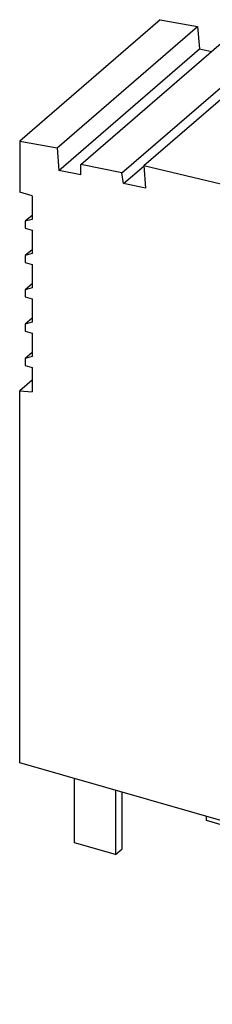
# Model space of a CAD drawing. Units: millimetres. Extents: x -23 to 274, y 775 to 985.
# Drawn here: x 193 to 205, y 822 to 884 of the extents above; entities that cross this region are included whole.
import ezdxf

# ---------------------------------------------------------------- set-up
doc = ezdxf.new("R2010")
doc.units = ezdxf.units.MM
doc.layers.add('1', color=7, linetype='Continuous')

# ---------------------------------------------------------------- blocks, each defined once
blk = doc.blocks.new('PT_IQ_1X2_24DC_P-select__1', base_point=(192.5245347355706, 822.2276095278391))
at = {"color": 7, "linetype": 'Continuous'}
for p, q in [((201.374534735072, 884.3775989621105), (192.5245347355707, 876.713274138272)), ((194.875142619944, 876.2848243687906), (203.7251426195045, 883.9491491926809)), ((201.374534735072, 884.3775989621105), (203.7251426195045, 883.9491491926809)), ((203.7251426195045, 883.9491491926809), (203.8407328944052, 882.5309794905637)), ((194.9907328934889, 874.8666546671188), (203.8407328944052, 882.5309794905637)), ((196.3714828581111, 875.2350963804909), (205.2214828583839, 882.8994212042194)), ((200.3337432077113, 875.1650209497044), (209.1837432087528, 882.829345773395)), ((203.8407328944052, 882.5309794905637), (204.6130440754697, 882.372497761568)), ((207.8105552429386, 882.3681319024332), (205.2214828583839, 882.8994212042194)), ((209.1837432087528, 882.829345773395), (215.034151414565, 881.4359629100451)), ((198.9605552426001, 874.7038070786477), (207.8105552429386, 882.3681319024332)), ((207.9151332207025, 881.7306972963496), (207.8105552429386, 882.3681319024332)), ((206.1841514147159, 873.7716380859292), (215.034151414565, 881.4359629100451)), ((215.034151414565, 881.4359629100451), (220.8601063218473, 879.8521637169176)), ((212.0101063218825, 872.1878388926424), (220.8601063218473, 879.8521637169176)), ((220.8601063218473, 879.8521637169176), (226.6860613021329, 878.0723462541007)), ((226.6860613021329, 878.0723462541007), (217.8360613019898, 870.4080214297057)), ((226.6860613021329, 878.0723462541007), (232.536469484077, 876.0879943733943)), ((192.5245347355707, 876.713274138272), (194.875142619944, 876.2848243687906)), ((192.5245347355707, 876.713274138272), (192.5245347355706, 873.4827006537996)), ((194.875142619944, 876.2848243687906), (194.9907328934889, 874.8666546671188)), ((232.536469484077, 876.0879943733943), (223.6864694837848, 868.4236695488709)), ((232.536469484077, 876.0879943733943), (237.8572860160051, 874.1075572557904)), ((196.3688821168214, 874.5838522459758), (196.3714828581111, 875.2350963804909)), ((198.9605552426001, 874.7038070786477), (196.3714828581111, 875.2350963804909)), ((199.0712117393172, 874.029322049336), (200.3369647308909, 875.125496294945)), ((200.3337432077113, 875.1650209497044), (200.4493605041194, 873.7465197224001)), ((200.3337432077113, 875.1650209497044), (206.1841514147159, 873.7716380859292)), ((196.3688821168214, 874.5838522459758), (194.9907328934889, 874.8666546671188)), ((199.0712117393172, 874.029322049336), (198.9605552426001, 874.7038070786477)), ((225.6472190011866, 868.7773198480631), (232.7472190013795, 874.9261002143955)), ((232.7175173801622, 874.6158203185057), (225.8770287556961, 868.6917833960612)), ((232.7472190013795, 874.9261002143955), (232.7175173801622, 874.6158203185057)), ((232.7175173801622, 874.6158203185057), (236.4472585851439, 873.2147821185691)), ((236.7171137923647, 873.4484835833391), (232.7472190013795, 874.9261002143955)), ((200.4493605041194, 873.7465197224001), (199.0712117393172, 874.029322049336)), ((237.8572860160051, 874.1075572557904), (229.0072860155778, 866.44323243115)), ((237.8572860160051, 874.1075572557904), (240.3456779577575, 873.1276101610672)), ((193.3039576234241, 873.2577006467423), (192.5245347355706, 873.4827006537996)), ((193.3039576234241, 873.2577006467423), (193.303957623424, 871.7756516213103)), ((206.1841514147159, 873.7716380859292), (212.0101063218825, 872.1878388926424)), ((236.7171137923647, 873.4484835833391), (229.6171137921718, 867.2997032170067)), ((240.3456779577575, 873.1276101610672), (231.4956779573813, 865.463285336462)), ((240.3456779577575, 865.9566098764267), (240.3456779577575, 873.1276101610672)), ((193.3039576237837, 872.0256488068039), (192.8709449215326, 871.6506488064931)), ((212.0101063218825, 872.1878388926424), (217.8360613019898, 870.4080214297057)), ((193.303957623424, 871.7756516213103), (192.8709449215326, 871.6506488064931)), ((192.8709449215326, 871.6506488064931), (192.8709449215326, 871.2176371372809)), ((192.8709449215326, 871.2176371372809), (193.303957623424, 871.0926371372811)), ((193.303957623424, 871.0926371372811), (193.303957623424, 869.6105881118492)), ((217.8360613019898, 870.4080214297057), (223.6864694837848, 868.4236695488709)), ((193.3039576237836, 869.8605852973428), (192.8709449215325, 869.485585297032)), ((193.303957623424, 869.6105881118492), (192.8709449215325, 869.485585297032)), ((192.8709449215325, 869.485585297032), (192.8709449215325, 869.0525736278198)), ((192.8709449215325, 869.0525736278198), (193.303957622324, 868.9275736281376)), ((193.303957622324, 868.9275736281376), (193.3039576223239, 867.4455246027069)), ((223.6864694837848, 868.4236695488709), (229.0072860155778, 866.44323243115)), ((225.6472190011866, 868.7773198480631), (229.6171137921718, 867.2997032170067)), ((193.3039576226836, 867.6955217882004), (192.8709449204325, 867.3205217878897)), ((193.3039576223239, 867.4455246027069), (192.8709449204325, 867.3205217878897)), ((192.8709449204325, 867.3205217878897), (192.8709449204325, 866.8875101186769)), ((192.8709449204325, 866.8875101186769), (193.3039576234239, 866.7625101183596)), ((193.3039576234239, 866.7625101183596), (193.3039576234239, 865.2804610929289)), ((229.0072860155778, 866.44323243115), (231.4956779573813, 865.463285336462)), ((231.4956779572671, 858.2922850517316), (240.3456779577575, 865.9566098764267)), ((193.3039576237835, 865.5304582784224), (192.8709449215324, 865.1554582781117)), ((193.3039576234239, 865.2804610929289), (192.8709449215324, 865.1554582781117)), ((192.8709449215324, 865.1554582781117), (192.8709449215324, 864.7224466088983)), ((231.4956779573813, 865.463285336462), (231.4956779572671, 858.2922850517316)), ((192.8709449215324, 864.7224466088983), (193.3039576234239, 864.5974466088985)), ((193.3039576234239, 864.5974466088985), (193.3039576234238, 863.1153975834678)), ((232.323790012646, 857.2872094934835), (241.1737900131628, 864.9515343182773)), ((241.1737900131628, 864.9515343182773), (242.5491023046546, 864.3856487416504)), ((233.6991023034344, 856.7213239171014), (242.5491023046546, 864.3856487416504)), ((238.6258006811066, 864.4671524633042), (238.6362476967713, 862.7539582088593)), ((242.4758281547462, 863.8100311056817), (242.5491023046546, 864.3856487416504)), ((193.3039576237835, 863.3653947379354), (192.8709449752716, 862.9903947841641)), ((233.625828158227, 856.1457063180487), (242.4758281547462, 863.8100311056817)), ((242.4758281547462, 863.8100311056817), (242.2901950336774, 862.0974376033068)), ((193.3039576234238, 863.1153975834678), (192.8709449752716, 862.9903947841641)), ((192.8709449752716, 862.9903947841641), (192.8709449752716, 862.5573830839247)), ((192.8709449752716, 862.5573830839247), (193.3039576234239, 862.4323830994381)), ((193.3039576234239, 862.4323830994381), (193.3039576234238, 860.88366712586)), ((242.2901950336774, 862.0974376033068), (233.4401950331367, 854.433112778534)), ((242.2901950336774, 862.0974376033068), (242.6947032366459, 861.6867707178387)), ((193.3039576237835, 861.633664540534), (192.5245350452894, 860.9586645650757)), ((233.844703236095, 854.022445893057), (242.6947032366459, 861.6867707178387)), ((242.6947032366459, 861.6867707178387), (242.649441192285, 861.2691971586039)), ((192.5245350452894, 860.9586645650757), (193.3039576234238, 860.88366712586)), ((192.5245350452894, 837.4775835126783), (192.5245350452894, 860.9586645650757)), ((242.649441192285, 861.2691971586039), (233.7994411917352, 853.6048723338231)), ((242.1539028626268, 860.8400483765255), (242.0638842721508, 860.0095648278221)), ((242.0638842721508, 860.0095648278221), (233.2138842716159, 852.3452400030543)), ((233.6183924745741, 851.9345731175773), (242.4683924751193, 859.5988979423541)), ((242.0638842721508, 860.0095648278221), (242.4683924751193, 859.5988979423541)), ((242.4683924751193, 859.5988979423541), (242.4231304307585, 859.1813243831192)), ((242.4231304307585, 859.1813243831192), (233.5731304302144, 851.5169995583434)), ((231.4956779572671, 858.2922850517316), (229.7636690923322, 858.792272943936)), ((229.8931109836893, 837.5652439357101), (229.7636690923322, 858.792272943936)), ((241.9275921023591, 858.752175602131), (241.8375735117186, 857.9216920519101)), ((241.8375735117186, 857.9216920519101), (232.9875735111895, 850.2573672271473)), ((241.8375735117186, 857.9216920519101), (242.2420817146871, 857.5110251664421)), ((232.1510850079219, 855.9304957456503), (232.323790012646, 857.2872094934835)), ((232.323790012646, 857.2872094934835), (233.6991023034344, 856.7213239171014)), ((242.196819670326, 857.0934516072044), (233.3468196697877, 849.4291267824336)), ((233.3920817141477, 849.8467003416703), (242.2420817146871, 857.5110251664421)), ((242.2420817146871, 857.5110251664421), (242.196819670326, 857.0934516072044)), ((233.625828158227, 856.1457063180487), (233.6991023034344, 856.7213239171014)), ((241.701281339409, 856.6643028240359), (241.6112627490982, 855.833819276857)), ((232.8368383569535, 855.6483358814712), (232.1510850079219, 855.9304957456503)), ((241.6112627490982, 855.833819276857), (232.7612627485748, 848.169494452099)), ((233.625828158227, 856.1457063180487), (233.4401950331367, 854.433112778534)), ((241.6112627490982, 855.833819276857), (242.0157709520667, 855.4231523913888)), ((231.3789347129408, 843.0014033659266), (232.8368383569535, 855.6483358814712)), ((233.165770951533, 847.758827566622), (242.0157709520667, 855.4231523913888)), ((242.0157709520667, 855.4231523913888), (241.9705089077055, 855.0055788321505)), ((241.9705089077055, 855.0055788321505), (233.1205089071729, 847.3412540073848)), ((241.3849519875722, 853.7459465013774), (241.4749705780473, 854.5764300500722)), ((233.4401950331367, 854.433112778534), (233.844703236095, 854.022445893057)), ((233.844703236095, 854.022445893057), (233.7994411917352, 853.6048723338231)), ((232.5349519870545, 846.0816216766245), (241.3849519875722, 853.7459465013774)), ((232.9394601900204, 845.6709547911398), (241.7894601905484, 853.3352796159016)), ((233.3688005787316, 853.7744497230481), (233.2138842716159, 852.3452400030543)), ((233.7994411917352, 853.6048723338231), (233.3688005787316, 853.7744497230481)), ((241.3849519875722, 853.7459465013774), (241.7894601905484, 853.3352796159016)), ((241.7894601905484, 853.3352796159016), (241.7441981461872, 852.9177060566633)), ((232.8941981456603, 845.2533812319025), (241.7441981461872, 852.9177060566633)), ((233.2138842716159, 852.3452400030543), (233.6183924745741, 851.9345731175773)), ((241.2486598165379, 852.4885572745927), (240.9863633212413, 850.068691299417)), ((233.1424898183048, 851.6865769471376), (232.9875735111895, 850.2573672271473)), ((233.5731304302144, 851.5169995583434), (233.1424898183048, 851.6865769471376)), ((233.6183924745741, 851.9345731175773), (233.5731304302144, 851.5169995583434)), ((232.9875735111895, 850.2573672271473), (233.3920817141477, 849.8467003416703)), ((240.9863633212413, 850.068691299417), (232.1363633207288, 842.4043664746274)), ((232.9161790556901, 849.5987041720892), (232.7612627485748, 848.169494452099)), ((233.3468196697877, 849.4291267824336), (232.9161790556901, 849.5987041720892)), ((242.0238007229333, 849.6418276220525), (233.1738007217265, 841.9775027975151)), ((233.3920817141477, 849.8467003416703), (233.3468196697877, 849.4291267824336)), ((240.9863633212413, 850.068691299417), (242.0238007229333, 849.6418276220525)), ((242.0238007229333, 849.6418276220525), (241.9254879380102, 849.049485583765)), ((233.075487936691, 841.3851607585378), (241.9254879380102, 849.049485583765)), ((232.7612627485748, 848.169494452099), (233.165770951533, 847.758827566622)), ((233.165770951533, 847.758827566622), (233.1205089071729, 847.3412540073848)), ((240.8626025573686, 848.1289998427471), (240.3456781718663, 843.8657046763861)), ((232.5349519870545, 846.0816216766245), (232.6898682941693, 847.5108313966097)), ((233.1205089071729, 847.3412540073848), (232.6898682941693, 847.5108313966097)), ((232.5349519870545, 846.0816216766245), (232.9394601900204, 845.6709547911398)), ((232.4635575326646, 845.4229586211243), (232.1363633207288, 842.4043664746274)), ((232.8941981456603, 845.2533812319025), (232.4635575326646, 845.4229586211243)), ((232.9394601900204, 845.6709547911398), (232.8941981456603, 845.2533812319025)), ((231.4956778779792, 836.2013799024814), (240.3456781718663, 843.8657046763861)), ((240.3456781718663, 833.8919083501366), (240.3456781718663, 843.8657046763861)), ((230.7665858757811, 836.0607492659998), (231.3789347129408, 843.0014033659266)), ((232.1363633207288, 842.4043664746274), (233.1738007217265, 841.9775027975151)), ((233.1738007217265, 841.9775027975151), (233.075487936691, 841.3851607585378)), ((232.0586506751528, 840.8444532058411), (233.075487936691, 841.3851607585378)), ((232.0586506751528, 840.8444532058411), (231.4956778779792, 836.2013799024814)), ((230.9825629945613, 838.5087370533292), (229.8931109836893, 837.5652439357101)), ((231.4956781713759, 826.2275835254416), (192.5245350452894, 837.4775835126783)), ((230.7665858757811, 836.0607492659998), (229.8931109836893, 837.5652439357101)), ((195.9681580766331, 832.4276095359593), (195.9681580764595, 836.4834951706615)), ((231.4956781713759, 826.2275835254416), (231.4956778779792, 836.2013799024814)), ((198.5662342879205, 835.7334951706304), (198.5662342879205, 831.6776095359022)), ((198.9662342880035, 835.6180251167685), (198.9662342880035, 832.0240196974879)), ((204.2839559889152, 833.823980881118), (204.2839559887284, 834.082931089074)), ((207.4016474425641, 832.9239808810195), (204.2839559889152, 833.823980881118)), ((231.4956781713759, 826.2275835254416), (240.3456781718663, 833.8919083501366)), ((207.4016474425641, 833.1829310890129), (207.4016474425641, 832.9239808810195)), ((207.4016474425641, 832.9239808810195), (207.6259049010016, 833.1181935370146)), ((198.5662342879205, 831.6776095359022), (195.9681580766331, 832.4276095359593)), ((198.5662342879205, 831.6776095359022), (198.9662342880035, 832.0240196974879)), ((236.5019945787796, 830.5631809613077), (236.5019945787796, 826.7309416263603)), ((236.9019945788626, 830.9095911229285), (236.9019945788626, 827.077351787946)), ((233.9039183674922, 827.4809416264175), (233.9039183673185, 828.3131809609861)), ((236.5019945787796, 826.7309416263603), (233.9039183674922, 827.4809416264175)), ((228.7039183688698, 822.9776095278963), (228.7039183686962, 827.0334951622366)), ((236.5019945787796, 826.7309416263603), (236.9019945788626, 827.077351787946)), ((231.3019945801572, 826.2834951622054), (231.3019945801572, 822.2276095278391)), ((231.7019945802403, 826.4062590239854), (231.7019945802403, 822.5740196894249)), ((231.3019945801572, 822.2276095278391), (228.7039183688698, 822.9776095278963)), ((231.3019945801572, 822.2276095278391), (231.7019945802403, 822.5740196894249))]:
    blk.add_line(p, q, dxfattribs=at)
blk = doc.blocks.new('Allg1', base_point=(235.0000000000005, 862.9999999999999))
blk.add_blockref('PT_IQ_1X2_24DC_P-select__1', (192.5245347355706, 822.2276095278391))
blk = doc.blocks.new('1')
blk.add_blockref('Allg1', (235.0000000000005, 862.9999999999999))

msp = doc.modelspace()

# ---------------------------------------------------------------- block references
at = {"layer": '1'}
msp.add_blockref('1', (0, 0), dxfattribs=at)

doc.saveas('drawing.dxf')
